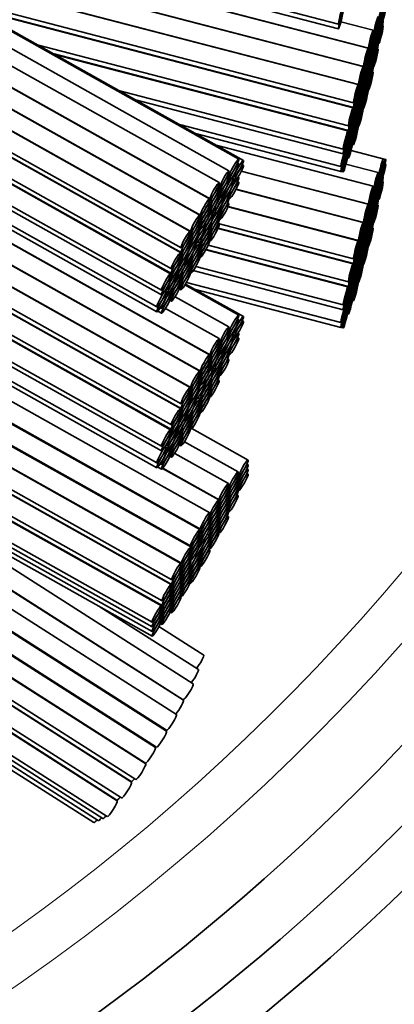
# Model space of a CAD drawing. Units: millimetres. Extents: x 0 to 797, y 0 to 1164.
# Drawn here: x 471 to 479, y 186 to 207 of the extents above; entities that cross this region are included whole.
import ezdxf
from ezdxf import colors
from ezdxf.entities.mleader import LeaderData, LeaderLine
from ezdxf.math import Vec2, Vec3

# ---------------------------------------------------------------- set-up
doc = ezdxf.new("R2010")
doc.units = ezdxf.units.MM
doc.layers.add('DV3_Défaut', color=7, linetype='Continuous')
doc.layers.add('Défaut', color=7, linetype='Continuous')

# ---------------------------------------------------------------- blocks, each defined once
blk = doc.blocks.new('_DOT')
at = {"color": 0}
blk.add_line((0, 0), (-1, 0), dxfattribs=at)
at = {"color": 0, "const_width": 0.333}
blk.add_lwpolyline([(-0.1665, 0, 1), (0.1665, 0, 1)], format="xyb", close=True, dxfattribs=at)
blk = doc.blocks.new('SE2')
at = {"layer": 'DV3_Défaut', "color": 7, "linetype": 'Continuous', "lineweight": 35}
for p, q in [((475.806, 203.698), (457.096, 214.179)), ((475.904, 203.668), (457.173, 214.161)), ((475.595, 203.444), (456.922, 213.905)), ((475.386, 203.195), (456.744, 213.639)), ((475.179, 202.847), (456.558, 213.278)), ((456.561, 213.283), (475.191, 202.846)), ((474.971, 202.498), (456.351, 212.929)), ((456.354, 212.934), (474.983, 202.498)), ((474.764, 202.149), (456.143, 212.58)), ((456.146, 212.585), (474.776, 202.149)), ((455.938, 212.237), (474.568, 201.8)), ((474.555, 201.697), (455.889, 212.154)), ((455.893, 212.16), (474.568, 201.698)), ((455.687, 211.809), (474.36, 201.348)), ((474.344, 201.241), (455.636, 211.722)), ((455.642, 211.733), (474.36, 201.247)), ((455.407, 211.29), (474.149, 200.791)), ((455.447, 211.369), (474.149, 200.892)), ((455.308, 211.033), (474.051, 200.533)), ((455.313, 210.927), (474.051, 200.43)), ((464.413, 210.105), (477.943, 206.587)), ((475.179, 199.508), (456.558, 209.939)), ((456.561, 209.944), (475.191, 199.508)), ((464.748, 209.918), (477.943, 206.487)), ((474.971, 199.159), (456.351, 209.59)), ((456.354, 209.595), (474.983, 199.159)), ((465.58, 209.452), (478.585, 206.071)), ((478.578, 206.069), (465.592, 209.445)), ((474.764, 198.811), (456.143, 209.242)), ((456.146, 209.247), (474.776, 198.81)), ((466.969, 208.673), (478.477, 205.681)), ((478.47, 205.68), (466.98, 208.667)), ((457.157, 208.215), (474.568, 198.462)), ((457.406, 207.974), (474.568, 198.36)), ((474.555, 198.358), (457.427, 207.954)), ((468.357, 207.896), (478.37, 205.293)), ((478.363, 205.291), (468.369, 207.889)), ((469.746, 207.118), (478.262, 204.903)), ((458.545, 206.869), (474.36, 198.009)), ((470.085, 206.928), (478.262, 204.802)), ((478.255, 204.798), (470.104, 206.917)), ((458.791, 206.63), (474.36, 197.908)), ((474.344, 197.903), (458.827, 206.595)), ((478.685, 206.458), (477.995, 206.637)), ((478.793, 206.646), (478.779, 206.649)), ((478.793, 206.545), (478.779, 206.548)), ((478.781, 206.66), (478.802, 206.654)), ((478.781, 206.558), (478.802, 206.553)), ((478.838, 206.615), (478.828, 206.617)), ((478.83, 206.546), (478.852, 206.54)), ((478.837, 206.647), (478.852, 206.644)), ((478.902, 206.549), (478.888, 206.553)), ((478.902, 206.65), (478.894, 206.653)), ((478.685, 206.356), (478.671, 206.36)), ((478.672, 206.365), (478.692, 206.36)), ((478.838, 206.511), (478.823, 206.515)), ((471.481, 206.146), (478.154, 204.411)), ((478.685, 206.255), (478.671, 206.259)), ((478.685, 206.154), (478.671, 206.157)), ((478.672, 206.264), (478.692, 206.259)), ((478.672, 206.163), (478.692, 206.157)), ((478.729, 206.116), (478.714, 206.12)), ((478.716, 206.129), (478.738, 206.124)), ((478.729, 206.22), (478.719, 206.223)), ((478.722, 206.232), (478.738, 206.228)), ((478.793, 206.154), (478.779, 206.157)), ((478.781, 206.167), (478.802, 206.162)), ((478.793, 206.255), (478.784, 206.257)), ((478.787, 206.267), (478.802, 206.263)), ((471.817, 205.957), (478.154, 204.31)), ((478.146, 204.301), (471.853, 205.937)), ((478.578, 205.967), (478.563, 205.97)), ((478.564, 205.974), (478.585, 205.969)), ((478.793, 206.053), (478.779, 206.056)), ((478.564, 205.873), (478.585, 205.868)), ((478.578, 205.866), (478.564, 205.869)), ((478.564, 205.772), (478.585, 205.767)), ((478.578, 205.765), (478.564, 205.768)), ((478.619, 205.717), (478.604, 205.721)), ((478.607, 205.735), (478.629, 205.729)), ((478.619, 205.821), (478.609, 205.823)), ((478.613, 205.837), (478.629, 205.833)), ((478.685, 205.763), (478.671, 205.766)), ((478.672, 205.772), (478.692, 205.766)), ((478.685, 205.864), (478.677, 205.866)), ((478.678, 205.871), (478.692, 205.868)), ((459.945, 205.511), (474.149, 197.554)), ((478.47, 205.578), (478.456, 205.582)), ((478.47, 205.477), (478.456, 205.481)), ((478.457, 205.585), (478.477, 205.58)), ((478.457, 205.484), (478.477, 205.479)), ((478.578, 205.475), (478.569, 205.477)), ((478.57, 205.48), (478.585, 205.477)), ((478.685, 205.662), (478.671, 205.665)), ((478.685, 205.56), (478.671, 205.564)), ((478.672, 205.671), (478.692, 205.665)), ((460.191, 205.271), (474.149, 197.452)), ((478.47, 205.376), (478.456, 205.379)), ((478.457, 205.383), (478.477, 205.377)), ((478.524, 205.425), (478.5, 205.431)), ((478.502, 205.438), (478.518, 205.434)), ((478.511, 205.332), (478.518, 205.33)), ((478.564, 205.381), (478.585, 205.376)), ((478.578, 205.374), (478.564, 205.377)), ((478.564, 205.28), (478.585, 205.275)), ((478.578, 205.273), (478.564, 205.276)), ((473.23, 205.166), (478.045, 203.914)), ((478.349, 205.196), (478.37, 205.191)), ((478.363, 205.189), (478.349, 205.193)), ((478.349, 205.095), (478.37, 205.09)), ((478.363, 205.088), (478.349, 205.091)), ((478.429, 205.134), (478.421, 205.136)), ((478.47, 205.086), (478.447, 205.092)), ((478.448, 205.095), (478.477, 205.088)), ((478.578, 205.171), (478.563, 205.175)), ((478.564, 205.178), (478.585, 205.173)), ((473.566, 204.977), (478.045, 203.813)), ((478.349, 204.994), (478.37, 204.989)), ((478.363, 204.987), (478.349, 204.99)), ((478.429, 205.03), (478.414, 205.034)), ((478.416, 205.04), (478.423, 205.038)), ((478.47, 204.985), (478.456, 204.988)), ((478.47, 204.884), (478.456, 204.887)), ((478.457, 204.992), (478.477, 204.986)), ((478.457, 204.891), (478.477, 204.885)), ((478.255, 204.697), (478.241, 204.701)), ((478.242, 204.706), (478.262, 204.701)), ((478.319, 204.63), (478.304, 204.634)), ((478.307, 204.648), (478.329, 204.643)), ((478.319, 204.734), (478.31, 204.736)), ((478.314, 204.75), (478.329, 204.747)), ((478.363, 204.697), (478.353, 204.699)), ((478.354, 204.703), (478.37, 204.699)), ((478.47, 204.782), (478.456, 204.786)), ((478.457, 204.789), (478.477, 204.784)), ((460.953, 204.532), (474.051, 197.195)), ((474.532, 204.437), (477.994, 203.537)), ((478.255, 204.596), (478.241, 204.6)), ((478.242, 204.605), (478.262, 204.6)), ((478.349, 204.603), (478.37, 204.598)), ((478.363, 204.596), (478.349, 204.599)), ((478.349, 204.502), (478.37, 204.497)), ((478.363, 204.495), (478.349, 204.498)), ((461.206, 204.287), (474.051, 197.091)), ((474.877, 204.243), (477.994, 203.433)), ((478.134, 204.214), (478.154, 204.209)), ((478.21, 204.236), (478.195, 204.24)), ((478.197, 204.249), (478.218, 204.243)), ((478.21, 204.34), (478.201, 204.342)), ((478.204, 204.351), (478.218, 204.347)), ((478.255, 204.205), (478.241, 204.209)), ((478.242, 204.214), (478.262, 204.209)), ((478.255, 204.306), (478.245, 204.309)), ((478.247, 204.314), (478.262, 204.31)), ((478.349, 204.4), (478.37, 204.395)), ((478.363, 204.393), (478.349, 204.397)), ((478.146, 204.2), (478.131, 204.204)), ((478.255, 204.104), (478.241, 204.108)), ((478.242, 204.113), (478.262, 204.108)), ((478.242, 204.011), (478.262, 204.006)), ((478.685, 203.119), (475.324, 203.993)), ((478.095, 203.82), (478.08, 203.824)), ((478.095, 203.924), (478.086, 203.926)), ((478.087, 203.854), (478.109, 203.849)), ((478.095, 203.956), (478.109, 203.952)), ((478.146, 203.809), (478.131, 203.813)), ((478.134, 203.823), (478.154, 203.818)), ((478.146, 203.91), (478.136, 203.913)), ((478.139, 203.923), (478.154, 203.919)), ((478.902, 203.703), (478.21, 203.883)), ((478.953, 203.692), (478.211, 203.885)), ((475.806, 203.597), (475.78, 203.611)), ((475.904, 203.564), (475.877, 203.579)), ((478.793, 203.408), (478.101, 203.588)), ((478.134, 203.722), (478.154, 203.717)), ((478.902, 203.602), (478.888, 203.605)), ((478.953, 203.588), (478.938, 203.592)), ((475.182, 196.128), (462.01, 203.507)), ((475.574, 203.369), (475.61, 203.349)), ((478.578, 202.73), (475.859, 203.437)), ((475.86, 203.44), (478.585, 202.732)), ((477.997, 203.435), (478.045, 203.422)), ((478.03, 203.527), (478.045, 203.523)), ((475.595, 203.343), (475.569, 203.357)), ((475.595, 203.242), (475.569, 203.256)), ((475.574, 203.268), (475.61, 203.248)), ((475.682, 203.191), (475.655, 203.206)), ((475.682, 203.295), (475.664, 203.305)), ((475.669, 203.237), (475.708, 203.215)), ((475.683, 203.333), (475.708, 203.319)), ((475.806, 203.206), (475.78, 203.22)), ((475.806, 203.307), (475.79, 203.315)), ((478.793, 203.307), (478.779, 203.311)), ((478.793, 203.206), (478.779, 203.21)), ((478.781, 203.321), (478.802, 203.316)), ((478.781, 203.22), (478.802, 203.215)), ((478.838, 203.172), (478.823, 203.176)), ((478.838, 203.276), (478.828, 203.279)), ((478.83, 203.207), (478.852, 203.201)), ((478.837, 203.309), (478.852, 203.305)), ((478.902, 203.211), (478.888, 203.214)), ((478.902, 203.312), (478.894, 203.314)), ((475.386, 203.094), (475.36, 203.108)), ((475.386, 202.993), (475.361, 203.007)), ((475.364, 203.115), (475.399, 203.095)), ((475.364, 203.014), (475.399, 202.994)), ((475.471, 202.941), (475.454, 202.951)), ((475.46, 202.961), (475.486, 202.946)), ((475.595, 202.952), (475.579, 202.961)), ((475.586, 202.971), (475.61, 202.958)), ((478.47, 202.341), (475.746, 203.05)), ((475.747, 203.053), (478.477, 202.343)), ((478.685, 203.017), (478.671, 203.021)), ((478.672, 203.026), (478.692, 203.021)), ((475.179, 202.745), (475.153, 202.759)), ((475.155, 202.765), (475.191, 202.745)), ((475.386, 202.891), (475.361, 202.906)), ((475.364, 202.913), (475.399, 202.893)), ((475.471, 202.838), (475.445, 202.852)), ((475.449, 202.863), (475.486, 202.842)), ((475.595, 202.851), (475.569, 202.865)), ((475.595, 202.75), (475.569, 202.764)), ((475.574, 202.877), (475.61, 202.857)), ((478.685, 202.916), (478.671, 202.92)), ((478.685, 202.815), (478.671, 202.819)), ((478.672, 202.925), (478.692, 202.92)), ((478.672, 202.824), (478.692, 202.819)), ((478.729, 202.778), (478.714, 202.782)), ((478.716, 202.791), (478.738, 202.785)), ((478.729, 202.882), (478.719, 202.884)), ((478.722, 202.893), (478.738, 202.889)), ((478.793, 202.815), (478.779, 202.819)), ((478.781, 202.829), (478.802, 202.824)), ((478.793, 202.916), (478.784, 202.918)), ((478.787, 202.928), (478.802, 202.925)), ((475.179, 202.644), (475.153, 202.658)), ((475.179, 202.543), (475.153, 202.557)), ((475.155, 202.663), (475.191, 202.644)), ((475.155, 202.562), (475.191, 202.542)), ((475.258, 202.583), (475.24, 202.593)), ((475.25, 202.607), (475.276, 202.592)), ((475.364, 202.522), (475.399, 202.502)), ((475.386, 202.602), (475.371, 202.61)), ((475.375, 202.617), (475.399, 202.603)), ((478.363, 201.952), (475.575, 202.677)), ((475.577, 202.68), (478.37, 201.954)), ((478.578, 202.628), (478.563, 202.632)), ((478.564, 202.635), (478.585, 202.63)), ((478.564, 202.534), (478.585, 202.529)), ((478.578, 202.527), (478.564, 202.531)), ((478.685, 202.525), (478.677, 202.528)), ((478.678, 202.533), (478.692, 202.529)), ((478.793, 202.714), (478.779, 202.718)), ((463.128, 202.422), (474.987, 195.779)), ((474.968, 195.767), (463.182, 202.369)), ((474.971, 202.396), (474.945, 202.411)), ((474.971, 202.295), (474.946, 202.309)), ((474.948, 202.416), (474.983, 202.396)), ((474.948, 202.315), (474.983, 202.295)), ((475.258, 202.479), (475.232, 202.494)), ((475.238, 202.509), (475.276, 202.489)), ((475.386, 202.298), (475.36, 202.312)), ((475.386, 202.5), (475.361, 202.515)), ((475.386, 202.399), (475.361, 202.414)), ((475.363, 202.319), (478.262, 201.565)), ((475.364, 202.421), (475.399, 202.401)), ((478.564, 202.433), (478.585, 202.428)), ((478.578, 202.426), (478.564, 202.43)), ((478.619, 202.378), (478.604, 202.382)), ((478.607, 202.396), (478.629, 202.391)), ((478.619, 202.482), (478.609, 202.485)), ((478.613, 202.498), (478.629, 202.494)), ((478.685, 202.424), (478.671, 202.428)), ((478.685, 202.323), (478.671, 202.327)), ((478.672, 202.433), (478.692, 202.428)), ((478.672, 202.332), (478.692, 202.327)), ((474.971, 202.194), (474.946, 202.208)), ((474.948, 202.213), (474.983, 202.194)), ((475.075, 202.223), (475.034, 202.246)), ((475.036, 202.249), (475.063, 202.234)), ((475.05, 202.138), (475.063, 202.13)), ((475.179, 202.152), (475.153, 202.166)), ((475.155, 202.171), (475.191, 202.151)), ((475.179, 202.253), (475.163, 202.261)), ((475.166, 202.266), (475.191, 202.253)), ((478.255, 201.459), (475.361, 202.212)), ((475.363, 202.217), (478.262, 201.463)), ((478.47, 202.239), (478.456, 202.243)), ((478.47, 202.138), (478.456, 202.142)), ((478.457, 202.246), (478.477, 202.241)), ((478.457, 202.145), (478.477, 202.14)), ((478.502, 202.099), (478.518, 202.095)), ((478.578, 202.136), (478.569, 202.138)), ((478.57, 202.142), (478.585, 202.138)), ((478.685, 202.221), (478.671, 202.225)), ((474.764, 202.047), (474.738, 202.062)), ((474.764, 201.946), (474.738, 201.961)), ((474.74, 202.067), (474.776, 202.047)), ((474.74, 201.966), (474.776, 201.946)), ((474.892, 201.967), (474.876, 201.976)), ((474.971, 201.904), (474.93, 201.927)), ((474.933, 201.932), (474.983, 201.904)), ((475.179, 202.051), (475.153, 202.065)), ((475.179, 201.949), (475.153, 201.963)), ((475.155, 202.07), (475.191, 202.05)), ((475.155, 201.969), (475.191, 201.949)), ((478.47, 202.037), (478.456, 202.041)), ((478.457, 202.044), (478.477, 202.039)), ((478.524, 202.087), (478.5, 202.093)), ((478.511, 201.993), (478.518, 201.991)), ((478.564, 202.042), (478.585, 202.037)), ((478.578, 202.035), (478.564, 202.039)), ((478.564, 201.941), (478.585, 201.936)), ((478.578, 201.934), (478.564, 201.938)), ((474.764, 201.845), (474.738, 201.859)), ((474.74, 201.865), (474.776, 201.845)), ((474.892, 201.863), (474.865, 201.878)), ((474.867, 201.882), (474.879, 201.874)), ((474.971, 201.803), (474.946, 201.817)), ((474.971, 201.702), (474.946, 201.716)), ((474.948, 201.822), (474.983, 201.803)), ((474.948, 201.721), (474.983, 201.702)), ((478.146, 200.963), (475.098, 201.755)), ((475.103, 201.765), (478.154, 200.971)), ((475.149, 201.854), (478.154, 201.072)), ((478.349, 201.858), (478.37, 201.852)), ((478.363, 201.85), (478.349, 201.854)), ((478.349, 201.756), (478.37, 201.751)), ((478.363, 201.749), (478.349, 201.753)), ((478.429, 201.691), (478.414, 201.695)), ((478.416, 201.702), (478.423, 201.7)), ((478.429, 201.795), (478.421, 201.797)), ((478.47, 201.747), (478.447, 201.754)), ((478.448, 201.757), (478.477, 201.749)), ((478.578, 201.832), (478.563, 201.836)), ((478.564, 201.84), (478.585, 201.834)), ((474.555, 201.596), (474.53, 201.61)), ((474.555, 201.495), (474.53, 201.509)), ((474.533, 201.617), (474.568, 201.597)), ((474.533, 201.516), (474.568, 201.496)), ((474.679, 201.505), (474.652, 201.52)), ((474.659, 201.535), (474.696, 201.514)), ((474.679, 201.609), (474.663, 201.618)), ((474.672, 201.632), (474.696, 201.618)), ((474.764, 201.454), (474.738, 201.468)), ((474.74, 201.474), (474.776, 201.454)), ((474.764, 201.555), (474.746, 201.565)), ((474.749, 201.57), (474.776, 201.555)), ((474.971, 201.6), (474.945, 201.615)), ((474.948, 201.62), (474.983, 201.6)), ((478.349, 201.655), (478.37, 201.65)), ((478.363, 201.648), (478.349, 201.652)), ((478.47, 201.646), (478.456, 201.65)), ((478.47, 201.545), (478.456, 201.549)), ((478.457, 201.653), (478.477, 201.648)), ((478.457, 201.552), (478.477, 201.547)), ((464.3, 201.284), (474.772, 195.418)), ((474.468, 201.255), (474.453, 201.264)), ((474.459, 201.274), (474.483, 201.26)), ((474.764, 201.353), (474.738, 201.367)), ((474.764, 201.251), (474.738, 201.266)), ((474.74, 201.373), (474.776, 201.353)), ((474.74, 201.271), (474.776, 201.251)), ((474.831, 201.31), (478.045, 200.475)), ((474.885, 201.397), (478.045, 200.576)), ((478.255, 201.358), (478.241, 201.362)), ((478.255, 201.257), (478.241, 201.261)), ((478.242, 201.367), (478.262, 201.362)), ((478.242, 201.266), (478.262, 201.261)), ((478.319, 201.292), (478.304, 201.296)), ((478.307, 201.31), (478.329, 201.304)), ((478.319, 201.396), (478.31, 201.398)), ((478.314, 201.412), (478.329, 201.408)), ((478.349, 201.264), (478.37, 201.259)), ((478.363, 201.257), (478.349, 201.261)), ((478.363, 201.358), (478.353, 201.361)), ((478.354, 201.364), (478.37, 201.36)), ((478.47, 201.443), (478.456, 201.447)), ((478.457, 201.45), (478.477, 201.445)), ((474.775, 195.396), (464.349, 201.238)), ((474.344, 201.14), (474.318, 201.154)), ((474.324, 201.166), (474.36, 201.146)), ((474.468, 201.152), (474.441, 201.166)), ((474.446, 201.177), (474.483, 201.156)), ((474.555, 201.104), (474.53, 201.118)), ((474.533, 201.125), (474.568, 201.105)), ((474.555, 201.205), (474.538, 201.215)), ((474.542, 201.221), (474.568, 201.206)), ((474.683, 201.059), (477.994, 200.198)), ((478.349, 201.163), (478.37, 201.158)), ((478.363, 201.156), (478.349, 201.16)), ((478.349, 201.062), (478.37, 201.056)), ((478.363, 201.054), (478.349, 201.058)), ((474.246, 200.882), (474.231, 200.891)), ((474.248, 200.92), (474.273, 200.906)), ((474.344, 200.85), (474.327, 200.86)), ((474.334, 200.87), (474.36, 200.856)), ((474.555, 201.003), (474.53, 201.017)), ((474.532, 200.922), (474.568, 200.902)), ((474.533, 201.024), (474.568, 201.004)), ((475.806, 200.359), (474.652, 201.006)), ((475.904, 200.33), (474.663, 201.024)), ((474.877, 200.905), (477.994, 200.094)), ((478.146, 200.862), (478.131, 200.865)), ((478.134, 200.876), (478.154, 200.87)), ((478.21, 200.897), (478.195, 200.901)), ((478.197, 200.91), (478.218, 200.905)), ((478.21, 201.001), (478.201, 201.003)), ((478.204, 201.012), (478.218, 201.009)), ((478.255, 200.866), (478.241, 200.87)), ((478.242, 200.875), (478.262, 200.87)), ((478.255, 200.967), (478.245, 200.97)), ((478.247, 200.975), (478.262, 200.971)), ((474.246, 200.779), (474.22, 200.794)), ((474.233, 200.825), (474.273, 200.803)), ((474.344, 200.749), (474.318, 200.763)), ((474.324, 200.775), (474.36, 200.755)), ((474.324, 200.674), (474.36, 200.654)), ((475.595, 200.105), (474.44, 200.752)), ((478.255, 200.765), (478.241, 200.769)), ((478.242, 200.774), (478.262, 200.769)), ((478.242, 200.673), (478.262, 200.667)), ((474.071, 200.443), (474.149, 200.4)), ((474.123, 200.515), (474.149, 200.501)), ((475.386, 199.857), (474.232, 200.503)), ((478.095, 200.481), (478.08, 200.485)), ((478.095, 200.585), (478.086, 200.587)), ((478.087, 200.516), (478.109, 200.51)), ((478.095, 200.618), (478.109, 200.614)), ((478.146, 200.471), (478.131, 200.474)), ((478.134, 200.485), (478.154, 200.479)), ((478.146, 200.572), (478.136, 200.574)), ((478.139, 200.584), (478.154, 200.58)), ((475.806, 200.258), (475.78, 200.272)), ((475.904, 200.226), (475.877, 200.241)), ((478.134, 200.384), (478.154, 200.378)), ((465.467, 200.153), (474.58, 195.048)), ((474.566, 195.045), (465.49, 200.13)), ((475.595, 200.004), (475.569, 200.019)), ((475.574, 200.03), (475.61, 200.01)), ((475.683, 199.995), (475.708, 199.981)), ((477.997, 200.096), (478.045, 200.084)), ((478.03, 200.189), (478.045, 200.185)), ((475.595, 199.903), (475.569, 199.918)), ((475.574, 199.929), (475.61, 199.909)), ((475.682, 199.853), (475.655, 199.868)), ((475.682, 199.957), (475.664, 199.967)), ((475.669, 199.899), (475.708, 199.877)), ((475.806, 199.867), (475.78, 199.881)), ((475.806, 199.968), (475.79, 199.977)), ((475.386, 199.755), (475.36, 199.77)), ((475.386, 199.654), (475.361, 199.668)), ((475.364, 199.777), (475.399, 199.756)), ((475.364, 199.675), (475.399, 199.656)), ((475.364, 199.574), (475.399, 199.554)), ((475.471, 199.603), (475.454, 199.613)), ((475.46, 199.622), (475.486, 199.608)), ((475.595, 199.613), (475.579, 199.622)), ((475.586, 199.633), (475.61, 199.619)), ((475.179, 199.406), (475.153, 199.421)), ((475.155, 199.426), (475.191, 199.406)), ((475.386, 199.553), (475.361, 199.567)), ((475.471, 199.499), (475.445, 199.514)), ((475.449, 199.525), (475.486, 199.504)), ((475.595, 199.512), (475.569, 199.527)), ((475.595, 199.411), (475.569, 199.426)), ((475.574, 199.538), (475.61, 199.518)), ((475.179, 199.305), (475.153, 199.32)), ((475.179, 199.204), (475.153, 199.218)), ((475.155, 199.325), (475.191, 199.305)), ((475.155, 199.224), (475.191, 199.204)), ((475.258, 199.141), (475.232, 199.156)), ((475.238, 199.171), (475.276, 199.15)), ((475.258, 199.245), (475.24, 199.255)), ((475.25, 199.269), (475.276, 199.254)), ((475.386, 199.162), (475.361, 199.176)), ((475.364, 199.183), (475.399, 199.163)), ((475.386, 199.263), (475.371, 199.272)), ((475.375, 199.278), (475.399, 199.264)), ((466.608, 199.045), (474.371, 194.696)), ((474.971, 199.058), (474.945, 199.072)), ((474.971, 198.957), (474.946, 198.971)), ((474.948, 199.077), (474.983, 199.057)), ((474.948, 198.976), (474.983, 198.956)), ((475.386, 198.959), (475.36, 198.974)), ((475.386, 199.061), (475.361, 199.075)), ((475.364, 199.082), (475.399, 199.062)), ((466.857, 198.803), (474.371, 194.594)), ((474.358, 194.592), (466.88, 198.781)), ((474.74, 198.729), (474.776, 198.709)), ((474.971, 198.855), (474.946, 198.87)), ((474.948, 198.875), (474.983, 198.855)), ((475.075, 198.885), (475.034, 198.908)), ((475.036, 198.911), (475.063, 198.896)), ((475.05, 198.799), (475.063, 198.792)), ((475.179, 198.813), (475.153, 198.827)), ((475.179, 198.712), (475.153, 198.726)), ((475.155, 198.833), (475.191, 198.813)), ((475.155, 198.732), (475.191, 198.712)), ((475.179, 198.914), (475.163, 198.923)), ((475.166, 198.928), (475.191, 198.914)), ((474.764, 198.709), (474.738, 198.723)), ((474.764, 198.608), (474.738, 198.622)), ((474.764, 198.507), (474.738, 198.521)), ((474.74, 198.627), (474.776, 198.608)), ((474.74, 198.526), (474.776, 198.506)), ((474.892, 198.525), (474.865, 198.54)), ((474.867, 198.543), (474.879, 198.536)), ((474.892, 198.629), (474.876, 198.637)), ((474.971, 198.566), (474.93, 198.589)), ((474.933, 198.593), (474.983, 198.565)), ((475.179, 198.61), (475.153, 198.625)), ((475.155, 198.63), (475.191, 198.61)), ((474.971, 198.464), (474.946, 198.479)), ((474.971, 198.363), (474.946, 198.378)), ((474.948, 198.484), (474.983, 198.464)), ((474.948, 198.383), (474.983, 198.363)), ((474.555, 198.257), (474.53, 198.272)), ((474.555, 198.156), (474.53, 198.171)), ((474.533, 198.279), (474.568, 198.259)), ((474.533, 198.178), (474.568, 198.158)), ((474.679, 198.167), (474.652, 198.182)), ((474.659, 198.197), (474.696, 198.176)), ((474.679, 198.271), (474.663, 198.279)), ((474.672, 198.294), (474.696, 198.28)), ((474.764, 198.116), (474.738, 198.13)), ((474.74, 198.135), (474.776, 198.115)), ((474.764, 198.217), (474.746, 198.227)), ((474.749, 198.232), (474.776, 198.217)), ((474.971, 198.262), (474.945, 198.276)), ((474.948, 198.281), (474.983, 198.261)), ((474.468, 197.917), (474.453, 197.925)), ((474.459, 197.935), (474.483, 197.922)), ((474.542, 197.882), (474.568, 197.868)), ((474.764, 198.015), (474.738, 198.029)), ((474.764, 197.913), (474.738, 197.927)), ((474.74, 198.034), (474.776, 198.014)), ((474.74, 197.933), (474.776, 197.913)), ((476.003, 197.256), (474.799, 197.93)), ((467.998, 197.696), (474.162, 194.243)), ((474.344, 197.801), (474.318, 197.816)), ((474.324, 197.827), (474.36, 197.807)), ((474.468, 197.813), (474.441, 197.828)), ((474.446, 197.839), (474.483, 197.818)), ((474.555, 197.765), (474.53, 197.78)), ((474.555, 197.664), (474.53, 197.679)), ((474.533, 197.787), (474.568, 197.767)), ((474.533, 197.685), (474.568, 197.666)), ((474.555, 197.866), (474.538, 197.876)), ((474.246, 197.544), (474.231, 197.553)), ((474.233, 197.486), (474.273, 197.464)), ((474.248, 197.582), (474.273, 197.568)), ((474.344, 197.512), (474.327, 197.521)), ((474.334, 197.532), (474.36, 197.517)), ((474.532, 197.584), (474.568, 197.564)), ((475.792, 197.003), (474.64, 197.649)), ((468.244, 197.458), (474.162, 194.142)), ((474.147, 194.138), (468.276, 197.427)), ((474.246, 197.44), (474.22, 197.455)), ((474.344, 197.41), (474.318, 197.425)), ((474.324, 197.436), (474.36, 197.416)), ((474.324, 197.335), (474.36, 197.315)), ((475.584, 196.755), (474.432, 197.4)), ((474.071, 197.105), (474.149, 197.061)), ((474.123, 197.177), (474.149, 197.163)), ((475.375, 196.403), (474.171, 197.078)), ((474.177, 197.084), (475.388, 196.406)), ((476.003, 197.156), (475.977, 197.17)), ((476.003, 197.055), (475.977, 197.069)), ((475.792, 196.902), (475.767, 196.917)), ((475.771, 196.927), (475.807, 196.907)), ((476.003, 196.955), (475.977, 196.969)), ((475.584, 196.653), (475.558, 196.667)), ((475.561, 196.674), (475.597, 196.654)), ((475.792, 196.802), (475.767, 196.816)), ((475.792, 196.702), (475.767, 196.716)), ((475.772, 196.827), (475.807, 196.807)), ((475.772, 196.726), (475.807, 196.706)), ((475.772, 196.626), (475.807, 196.606)), ((475.584, 196.552), (475.558, 196.566)), ((475.584, 196.451), (475.558, 196.465)), ((475.561, 196.573), (475.597, 196.553)), ((475.561, 196.473), (475.597, 196.453)), ((475.792, 196.601), (475.767, 196.615)), ((475.792, 196.5), (475.767, 196.515)), ((469.394, 196.342), (473.952, 193.789)), ((475.375, 196.301), (475.349, 196.316)), ((475.375, 196.2), (475.349, 196.215)), ((475.352, 196.324), (475.388, 196.304)), ((475.353, 196.223), (475.388, 196.203)), ((475.584, 196.351), (475.558, 196.365)), ((475.584, 196.25), (475.558, 196.265)), ((475.561, 196.372), (475.597, 196.353)), ((475.561, 196.272), (475.597, 196.252)), ((469.639, 196.104), (473.952, 193.688)), ((475.182, 196.02), (475.154, 196.036)), ((475.166, 196.062), (475.179, 196.054)), ((475.375, 196.1), (475.349, 196.114)), ((475.375, 196), (475.349, 196.014)), ((475.353, 196.122), (475.388, 196.102)), ((475.353, 196.022), (475.388, 196.002)), ((475.584, 196.15), (475.558, 196.164)), ((475.584, 196.047), (475.558, 196.062)), ((475.561, 196.171), (475.597, 196.151)), ((469.884, 195.867), (473.952, 193.588)), ((475.182, 195.918), (475.156, 195.933)), ((475.182, 195.815), (475.156, 195.83)), ((475.168, 195.959), (475.179, 195.952)), ((475.168, 195.858), (475.179, 195.851)), ((475.375, 195.899), (475.349, 195.913)), ((475.375, 195.798), (475.349, 195.813)), ((475.353, 195.921), (475.388, 195.901)), ((475.353, 195.82), (475.388, 195.801)), ((470.128, 195.629), (473.952, 193.488)), ((474.968, 195.66), (474.94, 195.675)), ((474.968, 195.558), (474.942, 195.572)), ((474.948, 195.693), (474.987, 195.671)), ((474.95, 195.59), (474.987, 195.569)), ((475.182, 195.638), (475.127, 195.669)), ((475.132, 195.677), (475.179, 195.651)), ((475.169, 195.757), (475.179, 195.751)), ((475.375, 195.696), (475.349, 195.711)), ((475.352, 195.719), (475.388, 195.698)), ((474.968, 195.455), (474.941, 195.469)), ((474.949, 195.487), (474.987, 195.466)), ((475.075, 195.546), (475.061, 195.554)), ((475.182, 195.535), (475.156, 195.55)), ((475.182, 195.433), (475.156, 195.447)), ((475.161, 195.56), (475.179, 195.55)), ((475.161, 195.357), (475.179, 195.347)), ((475.162, 195.459), (475.179, 195.449)), ((474.775, 195.294), (474.749, 195.309)), ((474.775, 195.193), (474.75, 195.208)), ((474.755, 195.321), (474.772, 195.311)), ((474.755, 195.219), (474.772, 195.209)), ((474.857, 195.21), (474.879, 195.197)), ((474.968, 195.174), (474.941, 195.189)), ((474.949, 195.207), (474.987, 195.186)), ((474.968, 195.277), (474.954, 195.285)), ((474.964, 195.302), (474.987, 195.289)), ((475.182, 195.326), (475.154, 195.341)), ((474.828, 192.465), (470.641, 195.132)), ((474.566, 194.943), (474.54, 194.958)), ((474.544, 194.966), (474.58, 194.945)), ((474.775, 195.093), (474.75, 195.107)), ((474.775, 194.993), (474.75, 195.007)), ((474.754, 195.116), (474.772, 195.106)), ((474.762, 194.934), (474.772, 194.928)), ((474.968, 194.965), (474.94, 194.981)), ((474.968, 195.072), (474.942, 195.087)), ((474.948, 194.998), (474.987, 194.977)), ((474.95, 195.105), (474.987, 195.084)), ((474.566, 194.842), (474.541, 194.857)), ((474.566, 194.742), (474.541, 194.756)), ((474.544, 194.864), (474.58, 194.844)), ((474.545, 194.764), (474.58, 194.744)), ((474.775, 194.892), (474.75, 194.906)), ((474.775, 194.791), (474.75, 194.806)), ((474.761, 194.831), (474.772, 194.825)), ((474.761, 194.73), (474.772, 194.723)), ((474.619, 192.114), (470.826, 194.53)), ((470.831, 194.537), (474.613, 192.128)), ((474.335, 194.513), (474.371, 194.493)), ((474.566, 194.641), (474.541, 194.656)), ((474.566, 194.541), (474.541, 194.555)), ((474.545, 194.663), (474.58, 194.644)), ((474.545, 194.563), (474.58, 194.543)), ((474.775, 194.689), (474.749, 194.704)), ((474.759, 194.623), (474.772, 194.616)), ((474.358, 194.491), (474.332, 194.506)), ((474.358, 194.391), (474.332, 194.405)), ((474.358, 194.291), (474.332, 194.305)), ((474.336, 194.413), (474.371, 194.393)), ((474.336, 194.312), (474.371, 194.292)), ((474.566, 194.338), (474.54, 194.353)), ((474.566, 194.44), (474.541, 194.454)), ((474.544, 194.462), (474.58, 194.442)), ((474.544, 194.36), (474.58, 194.34)), ((474.472, 191.812), (470.566, 194.299)), ((474.94, 192.772), (472.827, 194.117)), ((474.358, 194.19), (474.332, 194.204)), ((474.358, 194.089), (474.332, 194.104)), ((474.335, 194.111), (474.371, 194.091)), ((474.336, 194.212), (474.371, 194.192)), ((474.257, 191.451), (470.333, 193.95)), ((470.35, 193.962), (474.257, 191.474)), ((474.147, 194.037), (474.122, 194.052)), ((474.147, 193.937), (474.122, 193.951)), ((474.127, 194.062), (474.162, 194.042)), ((474.127, 193.962), (474.162, 193.942)), ((474.335, 194.009), (474.371, 193.989)), ((475.055, 193.082), (474.094, 193.694)), ((474.147, 193.837), (474.122, 193.851)), ((474.126, 193.76), (474.162, 193.74)), ((474.127, 193.861), (474.162, 193.841)), ((474.02, 191.107), (470.096, 193.607)), ((470.109, 193.618), (474.042, 191.114)), ((473.811, 190.756), (469.794, 193.314)), ((469.801, 193.32), (473.805, 190.77)), ((473.505, 190.361), (469.442, 192.949)), ((469.451, 192.952), (473.499, 190.374)), ((469.529, 193.009), (473.596, 190.419)), ((469.778, 192.261), (473.29, 190.024)), ((470.092, 191.956), (473.195, 189.98)), ((473.199, 189.964), (470.132, 191.917)), ((470.569, 190.957), (472.794, 189.539)), ((470.59, 191.047), (472.889, 189.583)), ((470.651, 191.112), (472.984, 189.626)), ((470.567, 190.853), (472.699, 189.496))]:
    blk.add_line(p, q, dxfattribs=at)
for radius, start in [(50, 96.8921), (49, 97.0335), (47.8, 97.211)]:
    blk.add_arc((444.666, 224.085), radius, start, 0, dxfattribs=at)
at = {"layer": 'DV3_Défaut', "color": 7, "linetype": 'Continuous', "lineweight": 18}
for radius, start in [(46.319, 293.2252), (45.319, 302.8551)]:
    blk.add_arc((444.666, 224.085), radius, start, 0, dxfattribs=at)
at = {"layer": 'DV3_Défaut', "color": 7, "linetype": 'Continuous', "lineweight": 35}
for centre, major_axis, ratio in [((477.993, 206.781), (0.05, 0.194), 0.062614), ((478.852, 206.848), (0.05, 0.194), 0.062614), ((478.903, 206.837), (0.05, 0.194), 0.062614), ((477.993, 206.681), (0.05, 0.194), 0.062614), ((478.743, 206.553), (0.05, 0.194), 0.062614), ((478.852, 206.747), (0.05, 0.194), 0.062614), ((478.903, 206.733), (0.05, 0.194), 0.062614), ((478.743, 206.452), (0.05, 0.194), 0.062614), ((478.743, 206.351), (0.05, 0.194), 0.062614), ((478.788, 206.421), (0.05, 0.194), 0.062614), ((478.852, 206.457), (0.05, 0.194), 0.062614), ((478.852, 206.356), (0.05, 0.194), 0.062614), ((478.635, 206.264), (0.05, 0.194), 0.062614), ((478.635, 206.162), (0.05, 0.194), 0.062614), ((478.788, 206.317), (0.05, 0.194), 0.062614), ((478.635, 206.061), (0.05, 0.194), 0.062614), ((478.635, 205.96), (0.05, 0.194), 0.062614), ((478.679, 206.026), (0.05, 0.194), 0.062614), ((478.679, 205.923), (0.05, 0.194), 0.062614), ((478.743, 206.061), (0.05, 0.194), 0.062614), ((478.743, 205.96), (0.05, 0.194), 0.062614), ((478.527, 205.875), (0.05, 0.194), 0.062614), ((478.527, 205.773), (0.05, 0.194), 0.062614), ((478.743, 205.859), (0.05, 0.194), 0.062614), ((478.42, 205.486), (0.05, 0.194), 0.062614), ((478.527, 205.672), (0.05, 0.194), 0.062614), ((478.527, 205.571), (0.05, 0.194), 0.062614), ((478.569, 205.627), (0.05, 0.194), 0.062614), ((478.569, 205.523), (0.05, 0.194), 0.062614), ((478.635, 205.67), (0.05, 0.194), 0.062614), ((478.635, 205.569), (0.05, 0.194), 0.062614), ((478.42, 205.384), (0.05, 0.194), 0.062614), ((478.42, 205.283), (0.05, 0.194), 0.062614), ((478.527, 205.281), (0.05, 0.194), 0.062614), ((478.635, 205.468), (0.05, 0.194), 0.062614), ((478.635, 205.366), (0.05, 0.194), 0.062614), ((478.313, 205.097), (0.05, 0.194), 0.062614), ((478.42, 205.182), (0.05, 0.194), 0.062614), ((478.474, 205.232), (0.05, 0.194), 0.062614), ((478.527, 205.18), (0.05, 0.194), 0.062614), ((478.527, 205.079), (0.05, 0.194), 0.062614), ((478.313, 204.995), (0.05, 0.194), 0.062614), ((478.313, 204.894), (0.05, 0.194), 0.062614), ((478.379, 204.94), (0.05, 0.194), 0.062614), ((478.42, 204.892), (0.05, 0.194), 0.062614), ((478.527, 204.977), (0.05, 0.194), 0.062614), ((478.313, 204.793), (0.05, 0.194), 0.062614), ((478.379, 204.836), (0.05, 0.194), 0.062614), ((478.42, 204.791), (0.05, 0.194), 0.062614), ((478.42, 204.69), (0.05, 0.194), 0.062614), ((478.205, 204.604), (0.05, 0.194), 0.062614), ((478.205, 204.503), (0.05, 0.194), 0.062614), ((478.269, 204.541), (0.05, 0.194), 0.062614), ((478.269, 204.437), (0.05, 0.194), 0.062614), ((478.313, 204.503), (0.05, 0.194), 0.062614), ((478.42, 204.588), (0.05, 0.194), 0.062614), ((478.205, 204.402), (0.05, 0.194), 0.062614), ((478.313, 204.402), (0.05, 0.194), 0.062614), ((478.313, 204.301), (0.05, 0.194), 0.062614), ((478.095, 204.108), (0.05, 0.194), 0.062614), ((478.16, 204.146), (0.05, 0.194), 0.062614), ((478.16, 204.042), (0.05, 0.194), 0.062614), ((478.205, 204.112), (0.05, 0.194), 0.062614), ((478.205, 204.011), (0.05, 0.194), 0.062614), ((478.313, 204.199), (0.05, 0.194), 0.062614), ((478.095, 204.007), (0.05, 0.194), 0.062614), ((478.205, 203.91), (0.05, 0.194), 0.062614), ((478.045, 203.73), (0.05, 0.194), 0.062614), ((478.045, 203.626), (0.05, 0.194), 0.062614), ((478.095, 203.717), (0.05, 0.194), 0.062614), ((478.095, 203.616), (0.05, 0.194), 0.062614), ((475.708, 203.523), (0.098, 0.174), 0.120961), ((475.708, 203.422), (0.098, 0.174), 0.120961), ((475.806, 203.494), (0.098, 0.174), 0.120961), ((478.852, 203.509), (0.05, 0.194), 0.062614), ((478.852, 203.408), (0.05, 0.194), 0.062614), ((478.903, 203.499), (0.05, 0.194), 0.062614), ((478.903, 203.395), (0.05, 0.194), 0.062614), ((475.497, 203.27), (0.098, 0.174), 0.120961), ((475.806, 203.39), (0.098, 0.174), 0.120961), ((478.743, 203.215), (0.05, 0.194), 0.062614), ((475.288, 203.021), (0.098, 0.174), 0.120961), ((475.497, 203.169), (0.098, 0.174), 0.120961), ((475.497, 203.067), (0.098, 0.174), 0.120961), ((475.584, 203.121), (0.098, 0.174), 0.120961), ((475.584, 203.017), (0.098, 0.174), 0.120961), ((475.708, 203.132), (0.098, 0.174), 0.120961), ((475.708, 203.031), (0.098, 0.174), 0.120961), ((478.743, 203.114), (0.05, 0.194), 0.062614), ((478.743, 203.012), (0.05, 0.194), 0.062614), ((478.788, 203.083), (0.05, 0.194), 0.062614), ((478.788, 202.979), (0.05, 0.194), 0.062614), ((478.852, 203.118), (0.05, 0.194), 0.062614), ((478.852, 203.017), (0.05, 0.194), 0.062614), ((475.288, 202.919), (0.098, 0.174), 0.120961), ((475.288, 202.818), (0.098, 0.174), 0.120961), ((475.374, 202.767), (0.098, 0.174), 0.120961), ((475.497, 202.777), (0.098, 0.174), 0.120961), ((478.635, 202.926), (0.05, 0.194), 0.062614), ((478.635, 202.824), (0.05, 0.194), 0.062614), ((475.081, 202.672), (0.098, 0.174), 0.120961), ((475.081, 202.57), (0.098, 0.174), 0.120961), ((475.288, 202.717), (0.098, 0.174), 0.120961), ((475.374, 202.663), (0.098, 0.174), 0.120961), ((475.497, 202.676), (0.098, 0.174), 0.120961), ((475.497, 202.575), (0.098, 0.174), 0.120961), ((478.527, 202.536), (0.05, 0.194), 0.062614), ((478.635, 202.723), (0.05, 0.194), 0.062614), ((478.635, 202.622), (0.05, 0.194), 0.062614), ((478.679, 202.688), (0.05, 0.194), 0.062614), ((478.679, 202.584), (0.05, 0.194), 0.062614), ((478.743, 202.723), (0.05, 0.194), 0.062614), ((478.743, 202.621), (0.05, 0.194), 0.062614), ((475.081, 202.469), (0.098, 0.174), 0.120961), ((475.081, 202.368), (0.098, 0.174), 0.120961), ((475.16, 202.409), (0.098, 0.174), 0.120961), ((475.288, 202.427), (0.098, 0.174), 0.120961), ((478.527, 202.435), (0.05, 0.194), 0.062614), ((478.527, 202.334), (0.05, 0.194), 0.062614), ((478.635, 202.332), (0.05, 0.194), 0.062614), ((478.743, 202.52), (0.05, 0.194), 0.062614), ((474.873, 202.323), (0.098, 0.174), 0.120961), ((474.873, 202.222), (0.098, 0.174), 0.120961), ((475.16, 202.305), (0.098, 0.174), 0.120961), ((475.288, 202.326), (0.098, 0.174), 0.120961), ((475.288, 202.225), (0.098, 0.174), 0.120961), ((478.42, 202.148), (0.05, 0.194), 0.062614), ((478.527, 202.233), (0.05, 0.194), 0.062614), ((478.569, 202.289), (0.05, 0.194), 0.062614), ((478.569, 202.185), (0.05, 0.194), 0.062614), ((478.635, 202.231), (0.05, 0.194), 0.062614), ((478.635, 202.13), (0.05, 0.194), 0.062614), ((474.666, 201.975), (0.098, 0.174), 0.120961), ((474.873, 202.121), (0.098, 0.174), 0.120961), ((474.873, 202.019), (0.098, 0.174), 0.120961), ((474.977, 202.049), (0.098, 0.174), 0.120961), ((475.081, 202.078), (0.098, 0.174), 0.120961), ((475.081, 201.977), (0.098, 0.174), 0.120961), ((475.288, 202.123), (0.098, 0.174), 0.120961), ((478.42, 202.046), (0.05, 0.194), 0.062614), ((478.42, 201.945), (0.05, 0.194), 0.062614), ((478.527, 201.943), (0.05, 0.194), 0.062614), ((478.635, 202.028), (0.05, 0.194), 0.062614), ((474.666, 201.873), (0.098, 0.174), 0.120961), ((474.666, 201.772), (0.098, 0.174), 0.120961), ((474.794, 201.793), (0.098, 0.174), 0.120961), ((474.873, 201.73), (0.098, 0.174), 0.120961), ((475.081, 201.876), (0.098, 0.174), 0.120961), ((475.081, 201.774), (0.098, 0.174), 0.120961), ((478.313, 201.759), (0.05, 0.194), 0.062614), ((478.42, 201.844), (0.05, 0.194), 0.062614), ((478.474, 201.893), (0.05, 0.194), 0.062614), ((478.527, 201.842), (0.05, 0.194), 0.062614), ((478.527, 201.741), (0.05, 0.194), 0.062614), ((474.457, 201.522), (0.098, 0.174), 0.120961), ((474.666, 201.671), (0.098, 0.174), 0.120961), ((474.794, 201.689), (0.098, 0.174), 0.120961), ((474.873, 201.628), (0.098, 0.174), 0.120961), ((474.873, 201.527), (0.098, 0.174), 0.120961), ((478.313, 201.657), (0.05, 0.194), 0.062614), ((478.313, 201.556), (0.05, 0.194), 0.062614), ((478.379, 201.602), (0.05, 0.194), 0.062614), ((478.379, 201.498), (0.05, 0.194), 0.062614), ((478.42, 201.554), (0.05, 0.194), 0.062614), ((478.527, 201.639), (0.05, 0.194), 0.062614), ((474.457, 201.421), (0.098, 0.174), 0.120961), ((474.457, 201.32), (0.098, 0.174), 0.120961), ((474.581, 201.435), (0.098, 0.174), 0.120961), ((474.581, 201.331), (0.098, 0.174), 0.120961), ((474.666, 201.381), (0.098, 0.174), 0.120961), ((474.873, 201.426), (0.098, 0.174), 0.120961), ((478.313, 201.455), (0.05, 0.194), 0.062614), ((478.42, 201.453), (0.05, 0.194), 0.062614), ((478.42, 201.352), (0.05, 0.194), 0.062614), ((474.37, 201.081), (0.098, 0.174), 0.120961), ((474.666, 201.28), (0.098, 0.174), 0.120961), ((474.666, 201.179), (0.098, 0.174), 0.120961), ((474.666, 201.077), (0.098, 0.174), 0.120961), ((478.205, 201.266), (0.05, 0.194), 0.062614), ((478.205, 201.165), (0.05, 0.194), 0.062614), ((478.205, 201.064), (0.05, 0.194), 0.062614), ((478.269, 201.202), (0.05, 0.194), 0.062614), ((478.269, 201.098), (0.05, 0.194), 0.062614), ((478.313, 201.165), (0.05, 0.194), 0.062614), ((478.313, 201.064), (0.05, 0.194), 0.062614), ((478.42, 201.25), (0.05, 0.194), 0.062614), ((474.246, 201.067), (0.098, 0.174), 0.120961), ((474.246, 200.966), (0.098, 0.174), 0.120961), ((474.37, 200.977), (0.098, 0.174), 0.120961), ((474.457, 201.03), (0.098, 0.174), 0.120961), ((474.457, 200.929), (0.098, 0.174), 0.120961), ((478.313, 200.963), (0.05, 0.194), 0.062614), ((478.313, 200.861), (0.05, 0.194), 0.062614), ((474.148, 200.708), (0.098, 0.174), 0.120961), ((474.246, 200.676), (0.098, 0.174), 0.120961), ((474.457, 200.828), (0.098, 0.174), 0.120961), ((478.095, 200.769), (0.05, 0.194), 0.062614), ((478.095, 200.668), (0.05, 0.194), 0.062614), ((478.16, 200.807), (0.05, 0.194), 0.062614), ((478.16, 200.704), (0.05, 0.194), 0.062614), ((478.205, 200.774), (0.05, 0.194), 0.062614), ((478.205, 200.673), (0.05, 0.194), 0.062614), ((474.148, 200.604), (0.098, 0.174), 0.120961), ((474.246, 200.574), (0.098, 0.174), 0.120961), ((478.205, 200.572), (0.05, 0.194), 0.062614), ((478.045, 200.392), (0.05, 0.194), 0.062614), ((478.045, 200.288), (0.05, 0.194), 0.062614), ((478.095, 200.378), (0.05, 0.194), 0.062614), ((478.095, 200.277), (0.05, 0.194), 0.062614), ((475.708, 200.185), (0.098, 0.174), 0.120961), ((475.708, 200.084), (0.098, 0.174), 0.120961), ((475.806, 200.155), (0.098, 0.174), 0.120961), ((475.806, 200.051), (0.098, 0.174), 0.120961), ((475.497, 199.931), (0.098, 0.174), 0.120961), ((475.497, 199.83), (0.098, 0.174), 0.120961), ((475.288, 199.682), (0.098, 0.174), 0.120961), ((475.497, 199.729), (0.098, 0.174), 0.120961), ((475.584, 199.782), (0.098, 0.174), 0.120961), ((475.584, 199.678), (0.098, 0.174), 0.120961), ((475.708, 199.794), (0.098, 0.174), 0.120961), ((475.708, 199.693), (0.098, 0.174), 0.120961), ((475.288, 199.581), (0.098, 0.174), 0.120961), ((475.288, 199.48), (0.098, 0.174), 0.120961), ((475.374, 199.428), (0.098, 0.174), 0.120961), ((475.497, 199.439), (0.098, 0.174), 0.120961), ((475.081, 199.334), (0.098, 0.174), 0.120961), ((475.081, 199.232), (0.098, 0.174), 0.120961), ((475.288, 199.378), (0.098, 0.174), 0.120961), ((475.374, 199.325), (0.098, 0.174), 0.120961), ((475.497, 199.338), (0.098, 0.174), 0.120961), ((475.497, 199.237), (0.098, 0.174), 0.120961), ((474.873, 198.985), (0.098, 0.174), 0.120961), ((475.081, 199.131), (0.098, 0.174), 0.120961), ((475.081, 199.03), (0.098, 0.174), 0.120961), ((475.16, 199.07), (0.098, 0.174), 0.120961), ((475.16, 198.966), (0.098, 0.174), 0.120961), ((475.288, 199.089), (0.098, 0.174), 0.120961), ((475.288, 198.987), (0.098, 0.174), 0.120961), ((474.873, 198.883), (0.098, 0.174), 0.120961), ((474.873, 198.782), (0.098, 0.174), 0.120961), ((475.288, 198.886), (0.098, 0.174), 0.120961), ((475.288, 198.785), (0.098, 0.174), 0.120961), ((474.666, 198.636), (0.098, 0.174), 0.120961), ((474.873, 198.681), (0.098, 0.174), 0.120961), ((474.977, 198.71), (0.098, 0.174), 0.120961), ((475.081, 198.74), (0.098, 0.174), 0.120961), ((475.081, 198.639), (0.098, 0.174), 0.120961), ((474.666, 198.534), (0.098, 0.174), 0.120961), ((474.666, 198.433), (0.098, 0.174), 0.120961), ((474.794, 198.454), (0.098, 0.174), 0.120961), ((474.794, 198.35), (0.098, 0.174), 0.120961), ((474.873, 198.391), (0.098, 0.174), 0.120961), ((475.081, 198.538), (0.098, 0.174), 0.120961), ((475.081, 198.436), (0.098, 0.174), 0.120961), ((474.457, 198.184), (0.098, 0.174), 0.120961), ((474.666, 198.332), (0.098, 0.174), 0.120961), ((474.873, 198.29), (0.098, 0.174), 0.120961), ((474.873, 198.189), (0.098, 0.174), 0.120961), ((474.457, 198.083), (0.098, 0.174), 0.120961), ((474.457, 197.982), (0.098, 0.174), 0.120961), ((474.581, 198.096), (0.098, 0.174), 0.120961), ((474.581, 197.992), (0.098, 0.174), 0.120961), ((474.666, 198.042), (0.098, 0.174), 0.120961), ((474.666, 197.941), (0.098, 0.174), 0.120961), ((474.873, 198.087), (0.098, 0.174), 0.120961), ((474.246, 197.728), (0.098, 0.174), 0.120961), ((474.37, 197.742), (0.098, 0.174), 0.120961), ((474.666, 197.84), (0.098, 0.174), 0.120961), ((474.666, 197.738), (0.098, 0.174), 0.120961), ((474.246, 197.627), (0.098, 0.174), 0.120961), ((474.37, 197.639), (0.098, 0.174), 0.120961), ((474.457, 197.692), (0.098, 0.174), 0.120961), ((474.457, 197.591), (0.098, 0.174), 0.120961), ((474.148, 197.369), (0.098, 0.174), 0.120961), ((474.246, 197.337), (0.098, 0.174), 0.120961), ((474.457, 197.49), (0.098, 0.174), 0.120961), ((474.148, 197.266), (0.098, 0.174), 0.120961), ((474.246, 197.236), (0.098, 0.174), 0.120961), ((475.905, 197.082), (0.098, 0.174), 0.120961), ((475.905, 196.981), (0.098, 0.174), 0.120961), ((475.905, 196.881), (0.098, 0.174), 0.120961), ((475.694, 196.829), (0.098, 0.174), 0.120961), ((475.694, 196.728), (0.098, 0.174), 0.120961), ((475.905, 196.78), (0.098, 0.174), 0.120961), ((475.486, 196.58), (0.098, 0.174), 0.120961), ((475.486, 196.478), (0.098, 0.174), 0.120961), ((475.694, 196.628), (0.098, 0.174), 0.120961), ((475.694, 196.527), (0.098, 0.174), 0.120961), ((475.277, 196.229), (0.098, 0.174), 0.120961), ((475.486, 196.377), (0.098, 0.174), 0.120961), ((475.486, 196.277), (0.098, 0.174), 0.120961), ((475.694, 196.427), (0.098, 0.174), 0.120961), ((475.694, 196.326), (0.098, 0.174), 0.120961), ((475.277, 196.127), (0.098, 0.174), 0.120961), ((475.277, 196.026), (0.098, 0.174), 0.120961), ((475.486, 196.176), (0.098, 0.174), 0.120961), ((475.486, 196.076), (0.098, 0.174), 0.120961), ((475.084, 195.953), (0.098, 0.174), 0.120961), ((475.084, 195.846), (0.098, 0.174), 0.120961), ((475.277, 195.925), (0.098, 0.174), 0.120961), ((475.277, 195.825), (0.098, 0.174), 0.120961), ((475.486, 195.975), (0.098, 0.174), 0.120961), ((475.486, 195.873), (0.098, 0.174), 0.120961), ((475.084, 195.744), (0.098, 0.174), 0.120961), ((475.084, 195.641), (0.098, 0.174), 0.120961), ((475.277, 195.725), (0.098, 0.174), 0.120961), ((475.277, 195.624), (0.098, 0.174), 0.120961), ((474.87, 195.593), (0.098, 0.174), 0.120961), ((474.87, 195.485), (0.098, 0.174), 0.120961), ((474.87, 195.383), (0.098, 0.174), 0.120961), ((475.084, 195.463), (0.098, 0.174), 0.120961), ((475.277, 195.522), (0.098, 0.174), 0.120961), ((474.678, 195.222), (0.098, 0.174), 0.120961), ((474.87, 195.28), (0.098, 0.174), 0.120961), ((474.977, 195.372), (0.098, 0.174), 0.120961), ((475.084, 195.36), (0.098, 0.174), 0.120961), ((475.084, 195.258), (0.098, 0.174), 0.120961), ((474.678, 195.12), (0.098, 0.174), 0.120961), ((474.678, 195.019), (0.098, 0.174), 0.120961), ((474.87, 195.103), (0.098, 0.174), 0.120961), ((474.87, 195), (0.098, 0.174), 0.120961), ((475.084, 195.151), (0.098, 0.174), 0.120961), ((474.469, 194.871), (0.098, 0.174), 0.120961), ((474.469, 194.769), (0.098, 0.174), 0.120961), ((474.678, 194.919), (0.098, 0.174), 0.120961), ((474.678, 194.818), (0.098, 0.174), 0.120961), ((474.87, 194.898), (0.098, 0.174), 0.120961), ((474.87, 194.791), (0.098, 0.174), 0.120961), ((474.469, 194.668), (0.098, 0.174), 0.120961), ((474.469, 194.567), (0.098, 0.174), 0.120961), ((474.678, 194.718), (0.098, 0.174), 0.120961), ((474.678, 194.617), (0.098, 0.174), 0.120961), ((474.26, 194.418), (0.098, 0.174), 0.120961), ((474.469, 194.467), (0.098, 0.174), 0.120961), ((474.469, 194.367), (0.098, 0.174), 0.120961), ((474.678, 194.515), (0.098, 0.174), 0.120961), ((474.26, 194.317), (0.098, 0.174), 0.120961), ((474.26, 194.217), (0.098, 0.174), 0.120961), ((474.469, 194.266), (0.098, 0.174), 0.120961), ((474.469, 194.164), (0.098, 0.174), 0.120961), ((474.049, 193.963), (0.098, 0.174), 0.120961), ((474.26, 194.116), (0.098, 0.174), 0.120961), ((474.26, 194.016), (0.098, 0.174), 0.120961), ((474.26, 193.915), (0.098, 0.174), 0.120961), ((474.049, 193.863), (0.098, 0.174), 0.120961), ((474.049, 193.762), (0.098, 0.174), 0.120961), ((474.049, 193.662), (0.098, 0.174), 0.120961)]:
    blk.add_ellipse(centre, major_axis=major_axis, ratio=ratio, dxfattribs=at)
for centre, start_param, end_param in [((474.947, 192.913), 4.049309, 6.283185), ((474.832, 192.603), 4.077091, 6.283185), ((474.72, 192.297), 3.141593, 6.283185), ((474.512, 191.945), 3.975147, 6.283185), ((474.624, 192.252), 4.074026, 4.126025), ((474.364, 191.643), 3.141593, 6.283185), ((474.15, 191.282), 3.141593, 6.283185), ((474.262, 191.596), 4.034037, 4.15325), ((473.912, 190.939), 3.141593, 6.283185), ((474.048, 191.236), 4.047458, 4.15325), ((473.703, 190.587), 3.141593, 6.283185), ((473.816, 190.894), 4.074026, 4.126025), ((473.398, 190.192), 3.141593, 6.283185), ((473.511, 190.499), 4.070286, 4.119451), ((473.607, 190.543), 3.141593, 4.126025), ((473.092, 189.795), 3.141593, 6.283185), ((473.207, 190.105), 4.046793, 4.11706), ((473.302, 190.149), 3.141593, 4.119451), ((472.806, 189.664), 3.141593, 4.11706), ((472.901, 189.708), 3.141593, 4.116769), ((472.997, 189.751), 3.141593, 4.11706)]:
    blk.add_ellipse(centre, major_axis=(0.107, 0.169), ratio=0.140312, start_param=start_param, end_param=end_param, dxfattribs=at)

msp = doc.modelspace()

# ---------------------------------------------------------------- block references
at = {"layer": 'Défaut'}
msp.add_blockref('SE2', (0, 0), dxfattribs=at)

# ---------------------------------------------------------------- leaders
at = {"layer": 'Défaut', "color": 7, "linetype": 'Continuous', "lineweight": 18}
ml = msp.add_multileader_mtext('Standard', dxfattribs=at)
ml.set_content('{\\pxsm0.9;\\fSolid Edge ISO|b1||i0||c0|p34;\\W1.;15/01/2024\\P}', color=256)
ml.set_leader_properties()
ml.set_arrow_properties(name='DOT')
ml.build(insert=Vec2(0, 0))
ml.multileader.update_dxf_attribs({"leader_type": 0, "dogleg_length": 0, "arrow_head_size": 12})
ctx = ml.context
ctx.base_point, ctx.char_height, ctx.arrow_head_size, ctx.landing_gap_size = Vec3(656.602, 1156.973), 12, 12, 4.2
notes = []
notes.append((ctx, [(0, (0, 0, 0), (0, 0), (1, 0), 1, [])]))
ctx.mtext.insert = Vec3(658.602, 1163.093)
for ctx, leaders in notes:
    for number, flags, end, landing, length, lines in leaders:
        leader = LeaderData()
        leader.index, (leader.has_last_leader_line, leader.has_dogleg_vector, leader.attachment_direction) = number, flags
        leader.last_leader_point, leader.dogleg_vector, leader.dogleg_length = Vec3(end), Vec3(landing), length
        for number, points, colour, breaks in lines:
            line = LeaderLine()
            line.index, line.vertices, line.color, line.breaks = number, Vec3.list(points), colors.encode_raw_color(colour), breaks
            leader.lines.append(line)
        ctx.leaders.append(leader)

doc.saveas('drawing.dxf')
